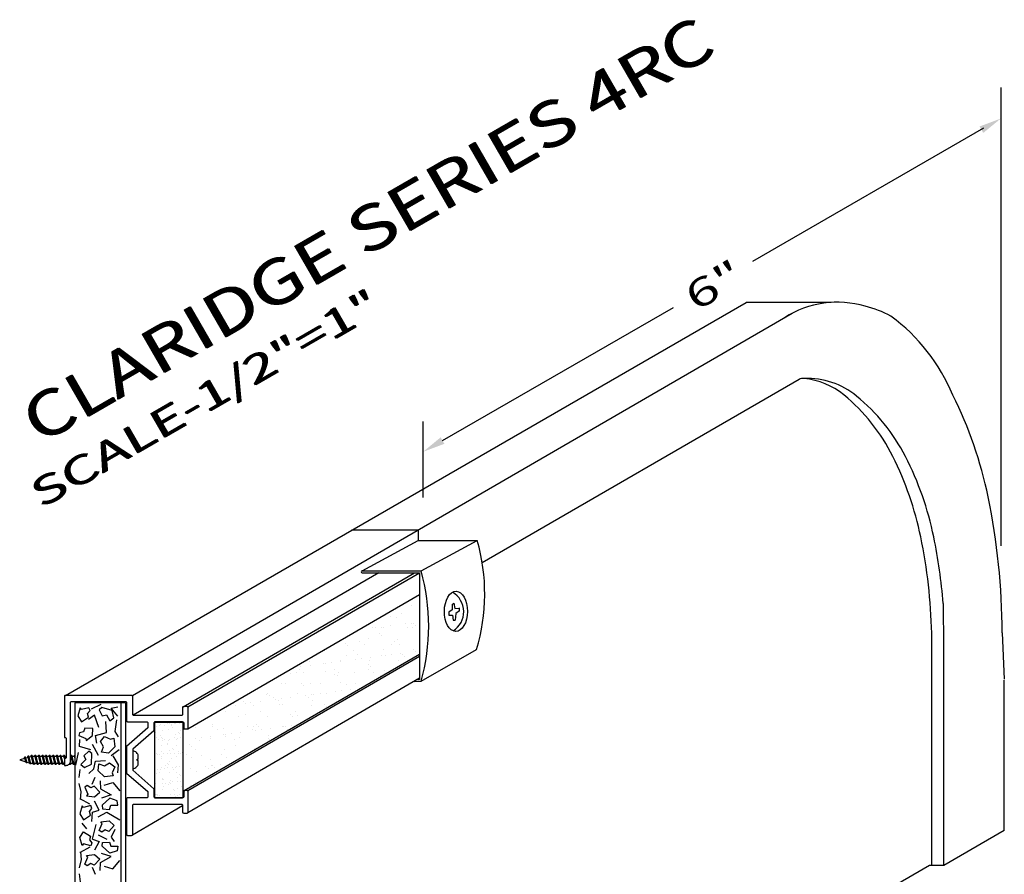
# Model space of a CAD drawing. Extents: x 132.2 to 170.3, y 16.8 to 28.5.
# Drawn here: x 134.6 to 139, y 22.8 to 26.6 of the extents above; entities that cross this region are included whole.
import ezdxf

# ---------------------------------------------------------------- set-up
doc = ezdxf.new("R2010")
doc.units = 0
doc.header["$LTSCALE"] = 0.5
doc.header["$MEASUREMENT"] = 0
doc.layers.add('DIMENSIONS', color=7, linetype='CONTINUOUS')
doc.styles.add('SIMPLEX', font='simplex.shx', dxfattribs={"height": 0.1})

msp = doc.modelspace()

# ---------------------------------------------------------------- hatches: boundary and pattern name
at = {"layer": 'DIMENSIONS'}
h = msp.add_hatch(dxfattribs=at)
h.set_pattern_fill('AR-SAND', color=256, scale=0.05, style=0)
h.set_pattern_definition([(37.5, (110.769975, -88.60857), (-0.00314967, 0.09634119), [0, -0.076, 0, -0.085, 0, -0.08125]), (7.5, (110.76998, -88.60857), (0.08848884, 0.1411073), [0, -0.041, 0, -0.0685, 0, -0.02625]), (327.5, (110.708475, -88.60857), (0.155707093, 0.00028295), [0, -0.025, 0, -0.09, 0, -0.1175]), (317.5, (110.70848, -88.60857), (0.15030633, 0.04388378), [0, -0.0125, 0, -0.059, 0, -0.0675])])
h.paths.add_polyline_path([(135.37863, 23.42426, -0.1989124), (135.3751, 23.4228), (135.3651, 23.4228, -0.4142136), (135.3601, 23.4278), (135.3601, 23.4503, 0.1194859), (135.35954, 23.45259), (135.35645, 23.45259), (135.35645, 23.11548, 0.3360775), (135.3601, 23.1203), (135.3601, 23.1428, -0.2719296), (135.36266, 23.14716), (136.41291, 23.75594), (136.41291, 24.02359)])
h = msp.add_hatch(dxfattribs=at)
h.set_pattern_fill('AR-SAND', color=256, scale=0.025, style=0)
h.set_pattern_definition([(37.5, (13.22911, 199.61587), (-0.001574834, 0.048170594), [0, -0.038, 0, -0.0425, 0, -0.040625]), (7.5, (13.22911, 199.61587), (0.044244418, 0.070553652), [0, -0.0205, 0, -0.03425, 0, -0.013125]), (327.5, (13.19836, 199.61587), (0.0778535465, 0.000141476), [0, -0.0125, 0, -0.045, 0, -0.05875]), (317.5, (13.19836, 199.61587), (0.075153165, 0.02194189), [0, -0.00625, 0, -0.0295, 0, -0.03375])])
h.paths.add_polyline_path([(135.35645, 23.45259), (135.23145, 23.45259), (135.23145, 23.1153, 0.0632482), (135.2327, 23.11514, 0.000006), (135.2327, 23.11514), (135.3552, 23.11514, 0.0632542), (135.35645, 23.1153)])

# ---------------------------------------------------------------- linework, layer by layer
for p, q in [((139.0069, 26.28563), (139.0069, 24.24028)), ((138.92967, 26.10414), (137.89953, 25.50939)), ((134.8321, 23.5728), (137.87029, 25.3269)), ((138.25045, 25.3269), (137.87029, 25.3269)), ((138.07575, 25.27818), (135.13113, 23.57133)), ((136.51538, 24.71025), (137.54552, 25.305)), ((138.10669, 24.98362), (136.69283, 24.16407)), ((136.42878, 24.45664), (136.42878, 24.79599)), ((136.4063, 24.31048), (136.10981, 24.31048)), ((136.4063, 24.31048), (136.4063, 24.26441)), ((136.40621, 24.26441), (136.67053, 24.2645)), ((136.15603, 24.12827), (136.42038, 24.12836)), ((136.2315, 24.12039), (135.13406, 23.48426)), ((135.35765, 23.52216), (136.39003, 24.12039)), ((135.37863, 23.52133), (136.41244, 24.12039)), ((136.15608, 24.12039), (136.41244, 24.12039)), ((136.41291, 24.12039), (136.41291, 23.64339)), ((135.37863, 23.42426), (136.41291, 24.02359)), ((136.55879, 23.95491), (136.54302, 23.94439)), ((136.55879, 23.97858), (136.56573, 23.98473)), ((136.55879, 23.97858), (136.55879, 23.95491)), ((136.56573, 23.98473), (136.57091, 23.96011)), ((136.57091, 23.96011), (136.59034, 23.9627)), ((136.59163, 23.94974), (136.5748, 23.93808)), ((136.59163, 23.94974), (136.59163, 23.964)), ((138.74983, 23.98351), (138.75132, 23.78894)), ((136.54302, 23.94439), (136.54302, 23.93124)), ((136.54302, 23.93124), (136.55925, 23.9316)), ((136.55925, 23.9316), (136.56314, 23.90828)), ((136.56314, 23.90828), (136.57221, 23.90828)), ((136.5748, 23.93808), (136.57221, 23.90828)), ((138.69719, 23.85019), (138.69719, 22.81511)), ((139.0126, 23.85226), (139.02265, 23.64587)), ((138.75132, 23.78894), (138.75132, 22.81399)), ((136.41291, 23.75594), (135.36252, 23.14708)), ((136.41291, 23.74604), (135.37863, 23.14633)), ((136.41291, 23.64897), (135.37863, 23.04926)), ((136.40376, 23.64339), (136.41291, 23.64339)), ((136.39023, 23.63555), (136.42033, 23.63557)), ((139.02265, 22.97024), (139.02265, 23.64068)), ((134.8751, 23.5403), (134.8751, 22.07635)), ((135.1001, 23.5403), (134.8751, 23.5403)), ((134.9901, 23.53273), (134.94793, 23.51185)), ((135.03615, 23.51625), (135.06613, 23.5223)), ((135.06613, 23.48056), (135.03615, 23.51625)), ((135.08185, 22.13268), (135.08185, 23.5403)), ((135.1001, 23.5403), (135.1001, 22.13683)), ((134.96145, 23.48479), (134.93478, 23.46483)), ((134.98127, 23.42914), (134.96145, 23.48479)), ((135.01608, 23.40736), (135.01277, 23.45696)), ((135.06104, 23.46301), (135.05266, 23.41129)), ((134.96628, 23.39375), (135.01608, 23.40736)), ((134.97289, 23.35987), (134.96628, 23.39375)), ((135.05266, 23.41129), (135.06765, 23.3877)), ((134.89489, 23.34414), (134.89641, 23.3759)), ((134.94646, 23.33023), (134.89489, 23.34414)), ((134.97949, 23.30452), (134.95307, 23.35412)), ((134.65135, 23.29162), (134.62827, 23.2848)), ((134.6544, 23.29692), (134.64999, 23.29692)), ((134.66625, 23.29602), (134.65545, 23.29283)), ((134.66924, 23.30154), (134.66482, 23.30154)), ((134.68113, 23.30042), (134.67035, 23.29723)), ((134.68435, 23.30508), (134.67994, 23.30508)), ((134.69717, 23.30042), (134.68555, 23.30042)), ((134.70038, 23.30508), (134.69596, 23.30508)), ((134.7132, 23.30042), (134.70158, 23.30042)), ((134.71642, 23.30508), (134.712, 23.30508)), ((134.72923, 23.30042), (134.71762, 23.30042)), ((134.73245, 23.30508), (134.72803, 23.30508)), ((134.74527, 23.30042), (134.73365, 23.30042)), ((134.74848, 23.30508), (134.74407, 23.30508)), ((134.7613, 23.30042), (134.74969, 23.30042)), ((134.76452, 23.30508), (134.7601, 23.30508)), ((134.77734, 23.30042), (134.76572, 23.30042)), ((134.78055, 23.30508), (134.77613, 23.30508)), ((134.79337, 23.30042), (134.78175, 23.30042)), ((134.79658, 23.30508), (134.79217, 23.30508)), ((134.8094, 23.30042), (134.79779, 23.30042)), ((134.81262, 23.30508), (134.8082, 23.30508)), ((134.82544, 23.30042), (134.81382, 23.30042)), ((134.82865, 23.30508), (134.82423, 23.30508)), ((134.83585, 23.30042), (134.82985, 23.30042)), ((134.8575, 23.30042), (134.8551, 23.30042)), ((134.86072, 23.30508), (134.8563, 23.30508)), ((134.87354, 23.30042), (134.86192, 23.30042)), ((134.8751, 23.30508), (134.87233, 23.30508)), ((134.88981, 23.31843), (134.8766, 23.26096)), ((135.07238, 23.33023), (135.03579, 23.3027)), ((135.04453, 23.3027), (135.06765, 23.26308)), ((134.62827, 23.2848), (134.65516, 23.27685)), ((134.6609, 23.27169), (134.65649, 23.27169)), ((134.65994, 23.27544), (134.67252, 23.27172)), ((134.67816, 23.26699), (134.67374, 23.26699)), ((134.6773, 23.27031), (134.68115, 23.26917)), ((134.6892, 23.26917), (134.68115, 23.26917)), ((134.69484, 23.26443), (134.69043, 23.26443)), ((134.70523, 23.26917), (134.69362, 23.26917)), ((134.71087, 23.26443), (134.70646, 23.26443)), ((134.72127, 23.26917), (134.70965, 23.26917)), ((134.72691, 23.26443), (134.72249, 23.26443)), ((134.7373, 23.26917), (134.72568, 23.26917)), ((134.74294, 23.26443), (134.73852, 23.26443)), ((134.75333, 23.26917), (134.74172, 23.26917)), ((134.75897, 23.26443), (134.75456, 23.26443)), ((134.76937, 23.26917), (134.75775, 23.26917)), ((134.77501, 23.26443), (134.77059, 23.26443)), ((134.7854, 23.26917), (134.77378, 23.26917)), ((134.79104, 23.26443), (134.78662, 23.26443)), ((134.80143, 23.26917), (134.78982, 23.26917)), ((134.80708, 23.26443), (134.80266, 23.26443)), ((134.81747, 23.26917), (134.80585, 23.26917)), ((134.82311, 23.26443), (134.81869, 23.26443)), ((134.8276, 23.26917), (134.82188, 23.26917)), ((134.85518, 23.26443), (134.85076, 23.26443)), ((134.86557, 23.26917), (134.85395, 23.26917)), ((134.87121, 23.26443), (134.86679, 23.26443)), ((134.8751, 23.26917), (134.86999, 23.26917)), ((134.95967, 23.24524), (134.96628, 23.27881)), ((134.96628, 23.27881), (135.01125, 23.28274)), ((135.06765, 23.26308), (135.06435, 23.22739)), ((134.89311, 23.20561), (134.89819, 23.2413)), ((134.9363, 23.22346), (134.95967, 23.24524)), ((134.95129, 23.17597), (134.96476, 23.20773)), ((134.90302, 23.1424), (134.89311, 23.1799)), ((134.98788, 23.1917), (134.98965, 23.15601)), ((135.00581, 23.17204), (135.04392, 23.18384)), ((135.04392, 23.18384), (135.07568, 23.14633)), ((134.89972, 23.10852), (134.90302, 23.1424)), ((134.98965, 23.15601), (135.03615, 23.12848)), ((135.03615, 23.12848), (134.99296, 23.11457)), ((134.94138, 23.08674), (134.89819, 23.11064)), ((134.89819, 23.11064), (134.89972, 23.10852)), ((134.98305, 23.06103), (134.96145, 23.10066)), ((135.3551, 23.07908), (135.13113, 22.94926)), ((134.94977, 23.00961), (134.95307, 23.05136)), ((134.95307, 23.05136), (134.98305, 23.06103)), ((134.97797, 23.03139), (135.01785, 23.05136)), ((135.01785, 23.05136), (135.07451, 23.01748)), ((134.90531, 23.00296), (134.92716, 22.97665)), ((134.95307, 22.93097), (134.97009, 22.99721)), ((134.97797, 22.95094), (135.01785, 22.93097)), ((135.05342, 22.97392), (135.03716, 22.94065)), ((135.03716, 22.94065), (135.05012, 22.92008)), ((139.02265, 22.97024), (138.75201, 22.81399)), ((134.94138, 22.89558), (134.89819, 22.87169)), ((134.95307, 22.93097), (134.98305, 22.92129)), ((134.98305, 22.92129), (134.96145, 22.88167)), ((134.89819, 22.87169), (134.89972, 22.87381)), ((134.89972, 22.87381), (134.90302, 22.83993)), ((134.98965, 22.82632), (135.03615, 22.85384)), ((135.03615, 22.85384), (134.99296, 22.86776)), ((134.90302, 22.83993), (134.89311, 22.80242)), ((134.98788, 22.79063), (134.98965, 22.82632)), ((135.00581, 22.81029), (135.04392, 22.79849)), ((135.04392, 22.79849), (135.07568, 22.836)), ((138.68951, 22.81399), (135.10486, 20.74439)), ((138.75201, 22.81399), (138.68951, 22.81399)), ((134.89311, 22.77672), (134.89819, 22.74102)), ((134.95129, 22.80636), (134.96476, 22.7746))]:
    msp.add_line(p, q, dxfattribs=at)
for points in [[(136.15608, 24.12828), (136.4063, 24.26446)], [(136.42032, 24.12833), (136.67053, 24.2645)], [(136.42033, 23.63557), (136.66742, 23.77748)], [(135.23145, 23.11543), (135.23145, 23.45259), (135.35645, 23.45259), (135.35645, 23.11548)], [(135.35645, 23.45259), (135.35954, 23.45259)], [(134.64998, 23.29692), (134.6485, 23.29078)], [(134.65649, 23.27169), (134.64998, 23.29692)], [(134.6609, 23.27172), (134.6544, 23.29692)], [(134.66482, 23.30154), (134.66328, 23.29514)], [(134.67374, 23.26699), (134.66482, 23.30154)], [(134.67816, 23.26699), (134.66924, 23.30154)], [(134.67993, 23.30508), (134.67863, 23.29968)], [(134.69042, 23.26443), (134.67993, 23.30508)], [(134.69484, 23.26443), (134.68435, 23.30508)], [(134.69596, 23.30508), (134.69484, 23.30042)], [(134.70646, 23.26443), (134.69596, 23.30508)], [(134.71087, 23.26443), (134.70038, 23.30508)], [(134.712, 23.30508), (134.71087, 23.30042)], [(134.72249, 23.26443), (134.712, 23.30508)], [(134.72691, 23.26443), (134.71642, 23.30508)], [(134.72803, 23.30508), (134.72691, 23.30042)], [(134.73852, 23.26443), (134.72803, 23.30508)], [(134.74294, 23.26443), (134.73245, 23.30508)], [(134.74407, 23.30508), (134.74294, 23.30042)], [(134.75456, 23.26443), (134.74407, 23.30508)], [(134.75897, 23.26443), (134.74848, 23.30508)], [(134.7601, 23.30508), (134.75897, 23.30042)], [(134.77059, 23.26443), (134.7601, 23.30508)], [(134.77501, 23.26443), (134.76452, 23.30508)], [(134.77613, 23.30508), (134.77501, 23.30042)], [(134.78662, 23.26443), (134.77613, 23.30508)], [(134.79104, 23.26443), (134.78055, 23.30508)], [(134.79217, 23.30508), (134.79104, 23.30042)], [(134.80266, 23.26443), (134.79217, 23.30508)], [(134.80708, 23.26443), (134.79658, 23.30508)], [(134.8082, 23.30508), (134.80708, 23.30042)], [(134.81869, 23.26443), (134.8082, 23.30508)], [(134.82311, 23.26443), (134.81262, 23.30508)], [(134.82423, 23.30508), (134.82311, 23.30042)], [(134.82773, 23.29154), (134.82423, 23.30508)], [(134.83213, 23.2916), (134.82865, 23.30508)], [(134.8563, 23.30508), (134.85518, 23.30042)], [(134.86679, 23.26443), (134.8563, 23.30508)], [(134.87121, 23.26443), (134.86072, 23.30508)], [(134.87233, 23.30508), (134.87121, 23.30042)], [(134.8751, 23.29438), (134.87233, 23.30508)], [(134.66168, 23.27493), (134.6609, 23.27169)], [(134.67885, 23.26985), (134.67816, 23.26699)], [(134.69598, 23.26917), (134.69484, 23.26443)], [(134.71202, 23.26917), (134.71087, 23.26443)], [(134.72805, 23.26917), (134.72691, 23.26443)], [(134.74409, 23.26917), (134.74294, 23.26443)], [(134.76012, 23.26917), (134.75897, 23.26443)], [(134.77615, 23.26917), (134.77501, 23.26443)], [(134.79219, 23.26917), (134.79104, 23.26443)], [(134.80822, 23.26917), (134.80708, 23.26443)], [(134.82425, 23.26917), (134.82311, 23.26443)], [(134.85076, 23.26443), (134.85003, 23.26724)], [(134.85518, 23.26443), (134.85321, 23.27205)], [(134.85632, 23.26917), (134.85518, 23.26443)], [(134.87235, 23.26917), (134.87121, 23.26443)]]:
    msp.add_lwpolyline(points, dxfattribs=at)
for points in [[(135.3551, 23.4553), (135.2326, 23.4553), (135.3551, 23.4553, -0.4142136), (135.3601, 23.4503), (135.3601, 23.4278, 0.4142136), (135.3651, 23.4228), (135.3751, 23.4228, 0.4142136), (135.3801, 23.4278), (135.3801, 23.5178, 0.4142136), (135.3751, 23.5228), (135.3601, 23.5228, 0.4142136), (135.3551, 23.5178), (135.3551, 23.4878, -0.4142136), (135.3501, 23.4828), (135.1376, 23.4828, -0.4142136), (135.1326, 23.4878), (135.1326, 23.5678, 0.4142136), (135.1276, 23.5728), (134.8321, 23.5728, 0.4142136), (134.8276, 23.5683), (134.8276, 23.3853), (134.83135, 23.3853, -0.4142136), (134.83585, 23.3808), (134.83585, 23.2958, -0.4142136), (134.83135, 23.2913), (134.8276, 23.2913), (134.8276, 23.2603), (134.8351, 23.2603, 0.4142136), (134.8551, 23.2803), (134.8551, 23.5403, -0.4142136), (134.8601, 23.5453), (135.1001, 23.5453, -0.4142136), (135.1051, 23.5403), (135.1051, 23.4603, 0.4142136), (135.1101, 23.4553), (135.1951, 23.4553, -0.4142136), (135.2001, 23.4503), (135.2001, 23.42741), (135.1051, 23.34483), (135.1051, 23.22576), (135.2001, 23.14318), (135.2001, 23.1203, -0.4142136), (135.1951, 23.1153), (135.1101, 23.1153, 0.4142136), (135.1051, 23.1103), (135.1051, 22.9528, 0.4142136), (135.1101, 22.9478), (135.1276, 22.9478, 0.4142136), (135.1326, 22.9528), (135.1326, 23.0828, -0.4142136), (135.1376, 23.0878), (135.3501, 23.0878, -0.4142136), (135.3551, 23.0828), (135.3551, 23.0528, 0.4142136), (135.3601, 23.0478), (135.3751, 23.0478, 0.4142136), (135.3801, 23.0528), (135.3801, 23.1428, 0.4142136), (135.3751, 23.1478), (135.3651, 23.1478, 0.4142136), (135.3601, 23.1428), (135.3601, 23.1203, -0.4142136), (135.3551, 23.1153), (135.2326, 23.1153), (135.3551, 23.1153)], [(135.2326, 23.4553, 0.4142136), (135.2276, 23.4503), (135.2276, 23.41488), (135.1326, 23.3323), (135.1326, 23.2383), (135.2276, 23.15571), (135.2276, 23.1203, 0.4142136), (135.2326, 23.1153)]]:
    msp.add_lwpolyline(points, format="xyb", dxfattribs=at)
for points in [[(134.94256, 23.50556), (134.93751, 23.51795), (134.90401, 23.50972), (134.89808, 23.51659), (134.88781, 23.48145), (134.90443, 23.45535), (134.93527, 23.47559), (134.93083, 23.49175)], [(134.99675, 23.48084), (135.01513, 23.4856), (135.03125, 23.45943), (135.0477, 23.47194), (135.04043, 23.50566), (134.99514, 23.51805), (134.98243, 23.50813)], [(134.89494, 23.40607), (134.89177, 23.39307), (134.92375, 23.38013), (134.92454, 23.37108), (134.95343, 23.39356), (134.95524, 23.42445), (134.91838, 23.4261), (134.91252, 23.4104)], [(135.00237, 23.34364), (134.98845, 23.3665), (135.0069, 23.38937), (135.03413, 23.37793), (135.04774, 23.38174), (135.05227, 23.34364), (135.02505, 23.31493), (134.99299, 23.31874)], [(134.9142, 23.30328), (134.92308, 23.28649), (134.90134, 23.26475), (134.91732, 23.25165), (134.94844, 23.26651), (134.95002, 23.31344), (134.93743, 23.32352)], [(135.00668, 23.25854), (135.02954, 23.27246), (135.05241, 23.25401), (135.04097, 23.22679), (135.04479, 23.21317), (135.00668, 23.20864), (134.97797, 23.23586), (134.98178, 23.26792)], [(134.92995, 23.16992), (134.91852, 23.16297), (134.93198, 23.13121), (134.92614, 23.12425), (134.96247, 23.11971), (134.98559, 23.14028), (134.96069, 23.1675), (134.94545, 23.16055)], [(134.95094, 23.06819), (134.9459, 23.08059), (134.9124, 23.07235), (134.90646, 23.07923), (134.89619, 23.04408), (134.91282, 23.01798), (134.94366, 23.03823), (134.93922, 23.05438)], [(135.02929, 23.06406), (135.03488, 23.08221), (135.06562, 23.08221), (135.06359, 23.10277), (135.03107, 23.11427), (134.99677, 23.08221), (134.99855, 23.06618)], [(134.99474, 22.96273), (134.9833, 22.96969), (134.99677, 23.00145), (134.99092, 23.0084), (135.02725, 23.01294), (135.05037, 22.99237), (135.02548, 22.96515), (135.01023, 22.97211)], [(134.95094, 22.91414), (134.9459, 22.90174), (134.9124, 22.90998), (134.90646, 22.9031), (134.89619, 22.93824), (134.91282, 22.96434), (134.94366, 22.9441), (134.93922, 22.92794)], [(135.02929, 22.91827), (135.03488, 22.90012), (135.06562, 22.90012), (135.06359, 22.87955), (135.03107, 22.86806), (134.99677, 22.90012), (134.99855, 22.91615)], [(134.92995, 22.81241), (134.91852, 22.81936), (134.93198, 22.85112), (134.92614, 22.85808), (134.96247, 22.86262), (134.98559, 22.84205), (134.96069, 22.81483), (134.94545, 22.82178)]]:
    msp.add_lwpolyline(points, close=True, dxfattribs=at)
msp.add_lwpolyline([(135.1576, 23.26941), (135.1576, 23.28262), (135.15303, 23.28262), (135.15303, 23.28798), (135.1576, 23.28798), (135.1576, 23.30119, 0.1715729), (135.15315, 23.31376, 0.1584697), (135.13695, 23.3243), (135.13635, 23.3243, 0.4142136), (135.1326, 23.32055), (135.1326, 23.25005, 0.4142136), (135.13635, 23.2463), (135.13695, 23.2463, 0.1584697), (135.15315, 23.25683, 0.1715729)], format="xyb", close=True, dxfattribs=at)
for centre, radius, start, end in [((138.27794, 24.8907), 0.43706, 73.50098, 122.64203), ((138.29715, 24.86595), 0.45605, 61.22607, 76.69964), ((138.02016, 24.5923), 0.83665, 22.53385, 53.59764), ((138.12735, 24.93139), 0.05616, 88.08798, 111.57872), ((138.09537, 24.65409), 0.33515, 50.89829, 84.20359), ((138.14318, 24.64104), 0.34667, 50.6715, 92.1967), ((137.7632, 24.25805), 0.85203, 26.56505, 50.36073), ((137.82599, 24.25163), 0.84891, 27.15609, 50.76899), ((137.13146, 24.08219), 1.85759, 11.70092, 26.56505), ((137.21105, 23.98197), 1.46935, 11.70092, 26.56505), ((137.35822, 24.00659), 1.37697, 11.45122, 27.34466), ((136.02129, 23.85226), 2.99131, 0, 11.70092), ((135.83506, 24.02632), 0.86876, 343.35598, 15.91224), ((136.33291, 23.8001), 2.36612, 1.22572, 11.70092), ((136.39083, 23.8001), 2.36612, 4.44565, 11.70092), ((136.15705, 24.12434), 0.00406, 103.78407, 256.21593), ((135.52401, 23.88193), 0.92956, 344.6314, 15.37088), ((136.51007, 23.94608), 0.1002, 301.64291, 60.29512)]:
    msp.add_arc(centre, radius, start, end, dxfattribs=at)
msp.add_ellipse((136.57515, 23.94797), major_axis=(0.00098, 0.0896), ratio=0.5755212, dxfattribs=at)
for points in [[(138.92863, 26.08341), (138.91196, 26.11228), (139.0069, 26.14784)], [(136.52372, 24.69582), (136.50705, 24.72468), (136.42878, 24.66025)]]:
    msp.add_solid(points, dxfattribs=at)

# ---------------------------------------------------------------- texts
at = {"layer": 'DIMENSIONS', "style": 'SIMPLEX', "oblique": 30}
for s, height, width, p in [('CLARIDGE SERIES 4RC', 0.2, 1.25, (134.71354, 24.69015)), ('CLARIDGE SERIES 4RC', 0.2, 1.25, (134.71954, 24.69015)), ('6"', 0.125, 1.5, (137.64453, 25.28468)), ('SCALE-1/2"=1"', 0.125, 1.5, (134.72201, 24.4051)), ('SCALE-1/2"=1"', 0.125, 1.5, (134.72801, 24.4051))]:
    msp.add_text(s, height=height, rotation=30, dxfattribs=dict(at, width=width)).set_placement(p)

doc.saveas('drawing.dxf')
